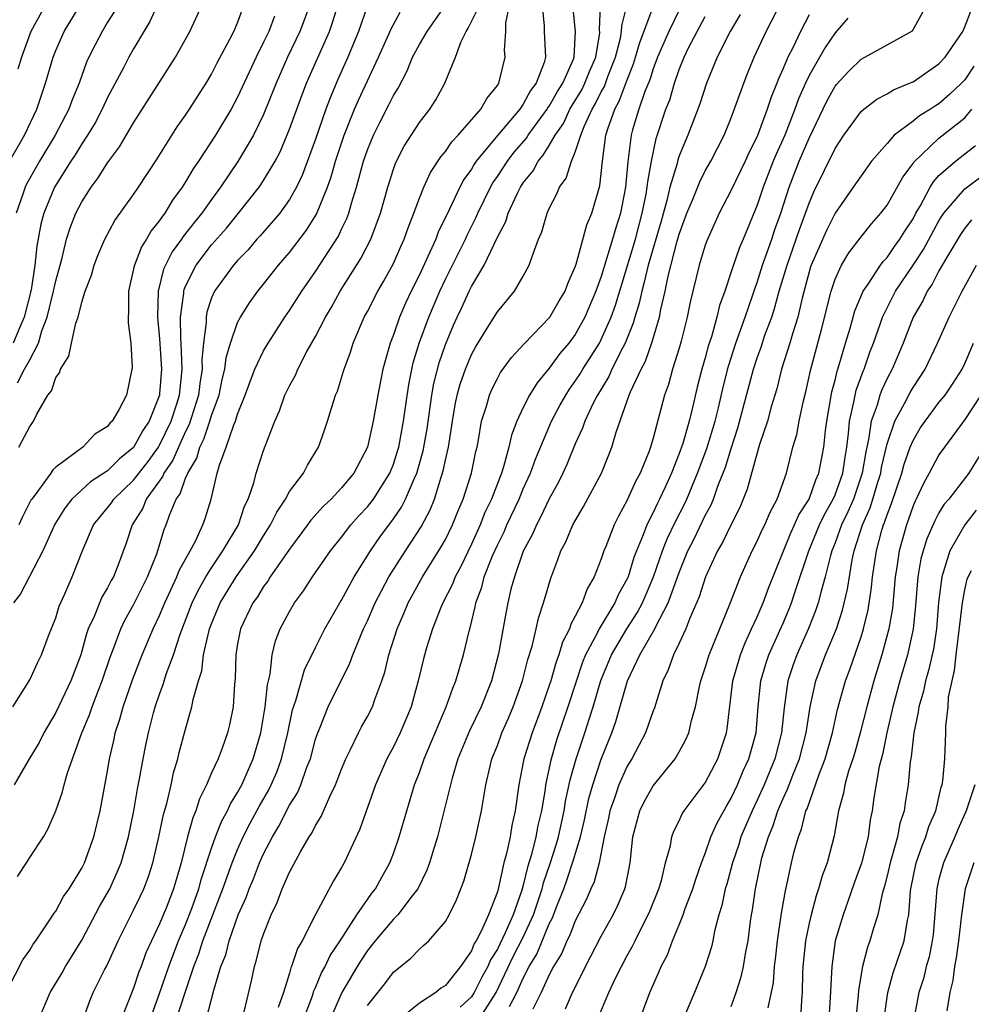
# Model space of a CAD drawing. Units: inches. Extents: x 2643000 to 2646000, y 1557000 to 1560000.
# Drawn here: x 2643804 to 2643877, y 1559516 to 1559592 of the extents above; entities that cross this region are included whole.
import ezdxf

# ---------------------------------------------------------------- set-up
doc = ezdxf.new("R2010")
doc.units = ezdxf.units.IN
doc.header["$MEASUREMENT"] = 0
doc.layers.add('LD26431557_2ft', color=201, linetype='Continuous')

msp = doc.modelspace()

# ---------------------------------------------------------------- linework, layer by layer
at = {"layer": 'LD26431557_2ft'}
for points, elevation in [([(2643816.119, 1559595.881), (2643814.244, 1559591.756), (2643813, 1559589.659), (2643812.63, 1559589), (2643812.243, 1559588.243), (2643811, 1559585.909), (2643810.586, 1559585), (2643810.037, 1559583.963), (2643809.451, 1559583), (2643809, 1559582.335), (2643808.501, 1559581.499), (2643808.17, 1559581), (2643806.909, 1559579), (2643806.078, 1559577), (2643805.851, 1559576.149), (2643805.541, 1559574.459), (2643805.4, 1559573), (2643805.108, 1559571.108), (2643804.572, 1559569), (2643804.233, 1559568.233), (2643803.737, 1559567)], 7972), ([(2643831, 1559516.01), (2643832.326, 1559517.674), (2643833, 1559518.581), (2643834.339, 1559519.661), (2643835, 1559520.352), (2643835.353, 1559520.647), (2643835.716, 1559521), (2643837, 1559522.472), (2643837.303, 1559523), (2643837.863, 1559524.136), (2643838.423, 1559525.577), (2643839, 1559527.641), (2643839.344, 1559529), (2643839.786, 1559531), (2643839.924, 1559531.924), (2643840.125, 1559533), (2643840.446, 1559534.446), (2643840.586, 1559535), (2643841, 1559536.031), (2643841.353, 1559537), (2643841.861, 1559538.139), (2643842.212, 1559539), (2643842.926, 1559541), (2643843.347, 1559542.653), (2643843.683, 1559543.683), (2643843.994, 1559545), (2643844.165, 1559545.835), (2643844.565, 1559547), (2643845.106, 1559548.894), (2643845.667, 1559550.333), (2643845.898, 1559551), (2643846.285, 1559551.715), (2643846.823, 1559553), (2643847, 1559553.329), (2643847.618, 1559554.382), (2643849.018, 1559557), (2643849.593, 1559558.408), (2643849.825, 1559559), (2643850.156, 1559560.156), (2643851.156, 1559563), (2643851.254, 1559563.254), (2643852.077, 1559565), (2643852.401, 1559565.599), (2643852.911, 1559567.089), (2643853.472, 1559569), (2643853.579, 1559569.579), (2643853.92, 1559571), (2643854.157, 1559572.157), (2643854.845, 1559574.845), (2643855, 1559575.397), (2643855.585, 1559577), (2643856.014, 1559578.014), (2643856.576, 1559579.425), (2643857, 1559580.252), (2643857.428, 1559581), (2643858.451, 1559583), (2643859, 1559584.354), (2643859.169, 1559584.83), (2643859.397, 1559585.397), (2643859.964, 1559587), (2643860.256, 1559587.744), (2643860.783, 1559589), (2643861.704, 1559591), (2643863.738, 1559595)], 7934), ([(2643818.601, 1559515), (2643819.18, 1559517.18), (2643819.724, 1559519), (2643820.085, 1559519.915), (2643820.349, 1559521), (2643821.058, 1559523), (2643821.667, 1559524.333), (2643821.899, 1559525), (2643822.228, 1559525.772), (2643822.695, 1559527), (2643823, 1559527.682), (2643823.681, 1559529), (2643824.183, 1559529.816), (2643825, 1559531.427), (2643825.612, 1559532.388), (2643825.874, 1559533), (2643826.346, 1559534.346), (2643826.607, 1559535), (2643827, 1559536.504), (2643827.119, 1559536.881), (2643827.297, 1559537.297), (2643827.968, 1559539), (2643829.641, 1559542.359), (2643829.863, 1559543), (2643830.453, 1559544.453), (2643830.692, 1559545), (2643831, 1559545.633), (2643831.597, 1559547), (2643832.07, 1559547.93), (2643832.65, 1559549), (2643833.917, 1559551), (2643835.131, 1559552.869), (2643835.824, 1559554.176), (2643836.151, 1559555), (2643836.67, 1559556.67), (2643836.839, 1559557.161), (2643837, 1559557.983), (2643837.231, 1559559), (2643837.54, 1559561), (2643837.757, 1559562.243), (2643837.913, 1559563), (2643838.148, 1559563.851), (2643838.538, 1559565), (2643839, 1559566.129), (2643839.306, 1559566.694), (2643840.347, 1559568.347), (2643841, 1559569.418), (2643842.32, 1559571), (2643843, 1559572.159), (2643843.458, 1559573), (2643843.668, 1559573.668), (2643844.177, 1559575), (2643844.43, 1559575.57), (2643844.837, 1559577), (2643845, 1559577.358), (2643845.562, 1559578.438), (2643845.775, 1559579), (2643846.297, 1559579.703), (2643846.7, 1559581), (2643847, 1559581.687), (2643847.42, 1559583), (2643847.679, 1559583.679), (2643848.288, 1559585), (2643848.553, 1559585.447), (2643849, 1559586.34), (2643849.238, 1559586.762), (2643849.514, 1559587.514), (2643850.103, 1559589), (2643850.478, 1559590.478), (2643850.564, 1559591), (2643850.575, 1559591.426), (2643851.371, 1559594.629)], 7944), ([(2643803.281, 1559580.719), (2643804.602, 1559583), (2643805.554, 1559585), (2643805.905, 1559586.095), (2643806.221, 1559587), (2643806.793, 1559589), (2643807, 1559589.517), (2643807.664, 1559591), (2643809, 1559593.231)], 7976), ([(2643803.329, 1559517.329), (2643804.474, 1559519.526), (2643805, 1559520.263), (2643805.27, 1559520.73), (2643805.47, 1559521), (2643806.45, 1559522.45), (2643806.875, 1559523.126), (2643807, 1559523.284), (2643807.607, 1559524.394), (2643808.025, 1559525), (2643809, 1559526.57), (2643809.212, 1559527), (2643809.945, 1559529), (2643810.431, 1559531), (2643811, 1559534.052), (2643811.154, 1559535), (2643811.489, 1559536.511), (2643811.584, 1559537), (2643811.94, 1559538.06), (2643812.192, 1559539), (2643812.922, 1559541.078), (2643813.655, 1559543), (2643814.498, 1559545), (2643815, 1559546.043), (2643815.395, 1559547), (2643816.33, 1559549), (2643816.512, 1559549.488), (2643817.359, 1559551), (2643817.763, 1559551.763), (2643818.331, 1559553), (2643818.507, 1559553.493), (2643818.97, 1559555), (2643819.442, 1559557), (2643819.603, 1559557.602), (2643820.122, 1559559), (2643820.71, 1559560.71), (2643820.84, 1559561), (2643821, 1559561.526), (2643821.59, 1559563), (2643821.961, 1559564.039), (2643822.339, 1559565), (2643823, 1559566.409), (2643823.35, 1559567), (2643824.649, 1559569), (2643825, 1559569.503), (2643825.937, 1559571), (2643827, 1559572.514), (2643828.76, 1559575.24), (2643829, 1559575.765), (2643829.408, 1559576.592), (2643829.556, 1559577), (2643829.765, 1559577.765), (2643830.164, 1559579), (2643830.704, 1559581), (2643831, 1559581.866), (2643831.465, 1559583), (2643831.976, 1559584.024), (2643832.657, 1559585.343), (2643833, 1559586.053), (2643833.365, 1559586.636), (2643834.049, 1559587.951), (2643834.478, 1559589), (2643835, 1559589.979), (2643835.585, 1559591), (2643837, 1559593.013)], 7956), ([(2643803.705, 1559539), (2643805, 1559541.071), (2643805.599, 1559542.401), (2643805.912, 1559543), (2643806.454, 1559544.454), (2643807, 1559545.859), (2643807.26, 1559546.74), (2643807.693, 1559547.693), (2643808.259, 1559549), (2643809.085, 1559551.085), (2643809.912, 1559553), (2643811, 1559554.326), (2643811.288, 1559554.712), (2643811.475, 1559555), (2643813, 1559556.438), (2643814.108, 1559557.892), (2643814.911, 1559559), (2643815, 1559559.145), (2643815.89, 1559561), (2643816.314, 1559562.314), (2643816.519, 1559563), (2643816.717, 1559564.717), (2643816.739, 1559565), (2643816.668, 1559567), (2643816.64, 1559567.36), (2643816.612, 1559569), (2643816.853, 1559570.852), (2643816.857, 1559571), (2643816.885, 1559571.115), (2643817, 1559571.382), (2643817.801, 1559573), (2643819, 1559574.565), (2643820.141, 1559575.859), (2643821.081, 1559577), (2643822.656, 1559579), (2643823, 1559579.516), (2643823.888, 1559581), (2643824.274, 1559581.726), (2643825, 1559583.471), (2643825.937, 1559586.063), (2643826.301, 1559587), (2643828.068, 1559591), (2643828.317, 1559591.683), (2643828.731, 1559593)], 7962), ([(2643826.549, 1559593), (2643826.13, 1559591.87), (2643825.786, 1559591), (2643824.846, 1559589), (2643823.961, 1559587), (2643823, 1559584.599), (2643822.231, 1559583), (2643821.03, 1559580.97), (2643819.695, 1559579), (2643819, 1559578.065), (2643818.244, 1559577), (2643817.681, 1559576.319), (2643816.802, 1559575.198), (2643816.677, 1559575), (2643815.968, 1559574.032), (2643815.445, 1559573), (2643815.311, 1559572.689), (2643814.886, 1559571), (2643814.833, 1559569), (2643815, 1559567.329), (2643815.153, 1559565), (2643815, 1559563.084), (2643814.985, 1559562.986), (2643814.193, 1559561), (2643813.716, 1559560.284), (2643813, 1559558.952), (2643811.907, 1559558.093), (2643811, 1559557.165), (2643809.68, 1559556.32), (2643808.237, 1559555), (2643807.694, 1559554.306), (2643806.94, 1559553.06), (2643806.012, 1559551), (2643804.297, 1559547.703), (2643803.755, 1559547)], 7964), ([(2643831, 1559592.992), (2643830.319, 1559591), (2643829.482, 1559589), (2643828.714, 1559587.286), (2643828.118, 1559585.882), (2643827.794, 1559585), (2643827, 1559582.702), (2643826.008, 1559579.992), (2643825.531, 1559579), (2643825, 1559578.058), (2643824.242, 1559577), (2643822.74, 1559575.26), (2643822.495, 1559575), (2643821.808, 1559574.192), (2643821, 1559573.367), (2643820.68, 1559573), (2643819.223, 1559571), (2643819, 1559570.496), (2643818.629, 1559569.371), (2643818.573, 1559569), (2643818.581, 1559568.581), (2643818.38, 1559567), (2643818.26, 1559565.74), (2643818.282, 1559565), (2643818.098, 1559563.902), (2643817.998, 1559563), (2643817.277, 1559560.723), (2643817, 1559560.19), (2643816.45, 1559559), (2643816.014, 1559557.986), (2643815.323, 1559557), (2643815.241, 1559556.759), (2643813.977, 1559555), (2643813.699, 1559554.3), (2643812.884, 1559553), (2643812.412, 1559551.588), (2643811.737, 1559549.737), (2643811.449, 1559549), (2643811.282, 1559548.718), (2643811, 1559548.161), (2643810.557, 1559547.442), (2643809.959, 1559545.958), (2643809.504, 1559545), (2643809.369, 1559544.631), (2643808.928, 1559543), (2643808.173, 1559541), (2643807, 1559538.562), (2643806.088, 1559537), (2643805.733, 1559536.268), (2643804.935, 1559534.935), (2643803.813, 1559533)], 7960), ([(2643804.058, 1559563.941), (2643804.59, 1559565), (2643805, 1559565.721), (2643805.668, 1559567), (2643805.935, 1559567.935), (2643806.34, 1559569), (2643806.837, 1559571), (2643807, 1559571.787), (2643807.476, 1559573.475), (2643807.841, 1559575), (2643808.113, 1559575.887), (2643808.547, 1559577), (2643809, 1559577.888), (2643809.72, 1559579), (2643810.28, 1559579.72), (2643811, 1559580.889), (2643811.903, 1559582.097), (2643813, 1559583.964), (2643816.212, 1559589), (2643817.319, 1559591), (2643818.238, 1559593)], 7970), ([(2643806.195, 1559593), (2643805.08, 1559591), (2643804.362, 1559589), (2643804.091, 1559588.091)], 7978), ([(2643804.151, 1559559), (2643805, 1559560.58), (2643805.281, 1559561), (2643805.535, 1559561.535), (2643806.402, 1559563), (2643806.68, 1559563.32), (2643807, 1559564.344), (2643807.283, 1559564.717), (2643807.365, 1559565), (2643808.012, 1559565.988), (2643808.209, 1559567), (2643808.546, 1559568.545), (2643808.72, 1559569), (2643809, 1559570.146), (2643809.272, 1559571), (2643809.763, 1559572.237), (2643809.955, 1559573), (2643810.245, 1559573.755), (2643810.771, 1559575), (2643811.556, 1559576.444), (2643813, 1559578.441), (2643813.378, 1559579), (2643814.805, 1559581.195), (2643816.35, 1559583.65), (2643817, 1559584.544), (2643817.304, 1559585), (2643818.577, 1559587), (2643819, 1559587.716), (2643819.427, 1559588.573), (2643820.41, 1559590.41), (2643820.707, 1559591), (2643821, 1559591.662), (2643821.363, 1559592.637)], 7968), ([(2643809.141, 1559515), (2643809.634, 1559516.366), (2643809.89, 1559517), (2643810.758, 1559518.758), (2643810.928, 1559519.072), (2643811.564, 1559520.436), (2643811.807, 1559521), (2643813, 1559523.345), (2643813.539, 1559524.461), (2643813.789, 1559525), (2643814.126, 1559525.875), (2643814.479, 1559527), (2643814.949, 1559529), (2643815.299, 1559530.701), (2643815.548, 1559531.548), (2643815.884, 1559533), (2643816.078, 1559533.922), (2643816.41, 1559535), (2643816.517, 1559535.483), (2643817, 1559537.289), (2643817.486, 1559539), (2643817.576, 1559539.577), (2643817.982, 1559541), (2643818.239, 1559541.761), (2643818.389, 1559543), (2643818.787, 1559544.787), (2643818.85, 1559545), (2643819, 1559545.399), (2643819.668, 1559547), (2643820.893, 1559549), (2643822.301, 1559551), (2643823, 1559552.164), (2643823.546, 1559553), (2643824.016, 1559553.984), (2643824.687, 1559555), (2643825, 1559555.574), (2643826.067, 1559557), (2643826.387, 1559557.613), (2643827.234, 1559559), (2643827.699, 1559560.301), (2643827.931, 1559561), (2643828.326, 1559562.326), (2643828.552, 1559563), (2643828.69, 1559563.309), (2643829.164, 1559564.836), (2643829.203, 1559565), (2643829.686, 1559566.314), (2643829.896, 1559567), (2643830.758, 1559569), (2643831, 1559569.439), (2643831.803, 1559571), (2643832.248, 1559571.752), (2643833, 1559573.133), (2643833.565, 1559574.434), (2643833.831, 1559575), (2643834.128, 1559575.872), (2643834.579, 1559577), (2643835, 1559578.164), (2643835.338, 1559579), (2643835.859, 1559580.141), (2643836.659, 1559581.341), (2643837, 1559581.738), (2643837.503, 1559582.497), (2643837.988, 1559583), (2643839.732, 1559585), (2643840.178, 1559585.822), (2643841, 1559586.832), (2643841.108, 1559587), (2643841.597, 1559589), (2643841.553, 1559589.553), (2643841.656, 1559591), (2643841.665, 1559591.665), (2643841.937, 1559593)], 7952), ([(2643844.438, 1559593), (2643844.612, 1559591.388), (2643844.607, 1559591), (2643844.716, 1559589), (2643844.614, 1559588.614), (2643843.988, 1559587), (2643843.561, 1559586.439), (2643843, 1559585.383), (2643842.825, 1559585.175), (2643842.73, 1559585), (2643841.015, 1559582.985), (2643839.379, 1559581), (2643839.223, 1559580.777), (2643839, 1559580.38), (2643838.416, 1559579.584), (2643838.111, 1559579), (2643837.323, 1559577.323), (2643836.45, 1559575.55), (2643836.252, 1559575), (2643835.659, 1559573.659), (2643835, 1559572.255), (2643834.371, 1559571), (2643833.93, 1559570.07), (2643833.471, 1559569), (2643833, 1559567.627), (2643832.749, 1559567), (2643832.178, 1559565), (2643831.787, 1559563), (2643831.449, 1559561), (2643831.011, 1559559), (2643829.958, 1559557), (2643829, 1559555.857), (2643828.2, 1559555), (2643827.583, 1559554.417), (2643826.641, 1559553.359), (2643826.389, 1559553), (2643825, 1559551.149), (2643823.514, 1559549), (2643823.322, 1559548.678), (2643823, 1559548.27), (2643822.524, 1559547.476), (2643822.176, 1559547), (2643821.221, 1559545), (2643821, 1559543.855), (2643820.856, 1559543), (2643820.818, 1559541.182), (2643820.757, 1559540.757), (2643820.657, 1559539), (2643820.378, 1559537.622), (2643820.234, 1559537), (2643819.808, 1559535.808), (2643819.501, 1559535), (2643819, 1559533.916), (2643818.609, 1559533), (2643818.073, 1559531.927), (2643817.792, 1559531), (2643817.547, 1559530.453), (2643817.158, 1559529), (2643816.654, 1559527), (2643816.078, 1559525), (2643815.496, 1559523.496), (2643815, 1559522.286), (2643814.366, 1559521), (2643813.944, 1559520.056), (2643813.567, 1559519), (2643813.404, 1559518.596), (2643813, 1559517.352), (2643812.069, 1559515)], 7950), ([(2643814.308, 1559515), (2643815, 1559516.922), (2643815.705, 1559519), (2643816.453, 1559521), (2643817, 1559522.249), (2643817.477, 1559523.477), (2643818.023, 1559525), (2643818.22, 1559525.78), (2643819, 1559528.127), (2643819.311, 1559529), (2643819.782, 1559530.218), (2643820.222, 1559531), (2643820.453, 1559531.547), (2643821, 1559532.401), (2643821.321, 1559533), (2643822.213, 1559535), (2643822.801, 1559537), (2643823.137, 1559539), (2643823.298, 1559540.702), (2643823.504, 1559541.504), (2643823.662, 1559543), (2643823.914, 1559544.086), (2643824.289, 1559545), (2643825, 1559546.329), (2643825.39, 1559547), (2643826.07, 1559547.93), (2643826.776, 1559549), (2643828.156, 1559551), (2643829, 1559552.05), (2643829.713, 1559553), (2643830.318, 1559553.682), (2643831, 1559554.39), (2643831.468, 1559555), (2643832.727, 1559557), (2643833, 1559557.681), (2643833.323, 1559558.677), (2643833.412, 1559559), (2643833.776, 1559561), (2643834.174, 1559563.826), (2643834.523, 1559565.476), (2643834.994, 1559567), (2643835.713, 1559569), (2643836.564, 1559571), (2643837, 1559571.914), (2643838.543, 1559575), (2643838.682, 1559575.318), (2643839.354, 1559576.646), (2643839.496, 1559577), (2643840.472, 1559579), (2643840.662, 1559579.339), (2643841, 1559579.821), (2643841.771, 1559581), (2643842.306, 1559581.695), (2643843.234, 1559582.766), (2643843.378, 1559583), (2643844.844, 1559585), (2643844.898, 1559585.102), (2643845, 1559585.236), (2643845.631, 1559586.368), (2643846.035, 1559587), (2643846.856, 1559588.856), (2643846.906, 1559589), (2643847.026, 1559591), (2643846.814, 1559593)], 7948), ([(2643816.004, 1559514.004), (2643816.929, 1559516.929), (2643817.635, 1559519), (2643818.019, 1559519.981), (2643818.331, 1559521), (2643819.878, 1559525), (2643820.587, 1559527), (2643821, 1559528.012), (2643821.442, 1559529), (2643821.964, 1559530.036), (2643822.663, 1559531.337), (2643823.399, 1559532.601), (2643823.595, 1559533), (2643824.018, 1559533.982), (2643824.389, 1559535), (2643824.87, 1559537), (2643825.24, 1559538.76), (2643825.489, 1559539.489), (2643826.158, 1559541.842), (2643827, 1559543.566), (2643827.721, 1559545), (2643828.863, 1559547), (2643829, 1559547.212), (2643829.99, 1559549), (2643831.228, 1559551), (2643831.949, 1559552.051), (2643833, 1559553.485), (2643833.624, 1559554.376), (2643833.933, 1559555), (2643834.613, 1559556.613), (2643834.798, 1559557), (2643835.286, 1559558.714), (2643835.342, 1559559), (2643835.586, 1559560.414), (2643835.948, 1559563), (2643836.109, 1559563.891), (2643836.517, 1559565.483), (2643837, 1559566.906), (2643837.629, 1559568.371), (2643837.909, 1559569), (2643838.264, 1559569.737), (2643838.827, 1559571), (2643839, 1559571.352), (2643839.979, 1559573), (2643841, 1559575.156), (2643841.646, 1559576.354), (2643841.837, 1559577), (2643842.551, 1559578.551), (2643842.778, 1559579), (2643843, 1559579.342), (2643843.745, 1559580.256), (2643844.131, 1559581), (2643844.538, 1559581.462), (2643845, 1559582.213), (2643845.455, 1559583), (2643846.083, 1559583.917), (2643846.593, 1559585), (2643847.495, 1559586.505), (2643847.743, 1559587), (2643848.094, 1559587.906), (2643848.572, 1559589), (2643848.878, 1559590.879), (2643848.874, 1559591.126), (2643848.93, 1559593)], 7946), ([(2643821.517, 1559515.517), (2643822.079, 1559517.921), (2643822.299, 1559519), (2643822.471, 1559519.529), (2643822.829, 1559521), (2643823, 1559521.507), (2643823.591, 1559523), (2643824.052, 1559523.948), (2643824.446, 1559525), (2643825, 1559526.276), (2643825.848, 1559527.849), (2643826.52, 1559529), (2643826.718, 1559529.282), (2643827, 1559529.863), (2643827.443, 1559530.557), (2643828.111, 1559532.111), (2643828.553, 1559533), (2643829, 1559534.207), (2643829.324, 1559535), (2643829.676, 1559535.676), (2643830.302, 1559537), (2643830.541, 1559537.459), (2643831, 1559538.252), (2643831.383, 1559539), (2643831.561, 1559539.561), (2643832.103, 1559541), (2643832.332, 1559541.668), (2643832.637, 1559543), (2643833.277, 1559545), (2643833.807, 1559546.193), (2643834.133, 1559547), (2643835.241, 1559549), (2643836.686, 1559551.314), (2643837, 1559551.893), (2643837.544, 1559553), (2643837.956, 1559554.044), (2643838.372, 1559555), (2643839.009, 1559557), (2643839.343, 1559558.657), (2643839.438, 1559559), (2643839.555, 1559559.556), (2643839.791, 1559561), (2643840.158, 1559562.158), (2643840.384, 1559563), (2643840.567, 1559563.433), (2643841, 1559564.283), (2643841.255, 1559564.745), (2643842.097, 1559565.903), (2643843.058, 1559566.942), (2643845.04, 1559569), (2643845.756, 1559570.244), (2643846.214, 1559571), (2643846.422, 1559571.578), (2643847, 1559572.868), (2643847.066, 1559573.066), (2643847.899, 1559576.101), (2643848.279, 1559577), (2643848.887, 1559579.113), (2643849.084, 1559581), (2643849.355, 1559583), (2643849.508, 1559583.508), (2643850.033, 1559585), (2643850.382, 1559585.618), (2643851, 1559587.276), (2643851.494, 1559588.507), (2643851.646, 1559589), (2643851.94, 1559590.06), (2643853, 1559592.89)], 7942), ([(2643855, 1559592.635), (2643854.195, 1559591), (2643853.33, 1559589), (2643853, 1559588.123), (2643852.734, 1559587.266), (2643852.364, 1559586.364), (2643851.9, 1559585), (2643851.414, 1559583.414), (2643851.292, 1559583), (2643851.035, 1559580.965), (2643850.875, 1559579), (2643850.484, 1559577), (2643850.114, 1559575.886), (2643849.876, 1559575), (2643849, 1559572.13), (2643848.594, 1559571), (2643847.748, 1559569), (2643847, 1559567.669), (2643846.493, 1559567), (2643845.812, 1559566.188), (2643845, 1559565.073), (2643844.054, 1559563.946), (2643843.473, 1559563), (2643843, 1559562.049), (2643842.508, 1559561), (2643842.087, 1559559.913), (2643841.895, 1559559), (2643841.48, 1559557.481), (2643841.316, 1559557), (2643840.555, 1559555), (2643840.049, 1559553.951), (2643839.673, 1559553), (2643839, 1559551.533), (2643838.189, 1559549.811), (2643837.741, 1559549), (2643837.545, 1559548.455), (2643836.799, 1559547), (2643836.649, 1559546.649), (2643836.014, 1559545), (2643835.553, 1559543.553), (2643835.304, 1559542.696), (2643834.898, 1559541), (2643834.354, 1559539), (2643833.519, 1559537), (2643833, 1559535.934), (2643832.484, 1559535), (2643831.62, 1559533), (2643830.408, 1559529.592), (2643829.203, 1559527), (2643829, 1559526.628), (2643828.395, 1559525.605), (2643827, 1559523.009), (2643825.977, 1559521), (2643825.607, 1559520.393), (2643825.156, 1559519), (2643825.104, 1559518.897), (2643825, 1559518.506), (2643824.543, 1559517), (2643824.137, 1559515.863)], 7940), ([(2643839.383, 1559514.617), (2643840.918, 1559517), (2643842.23, 1559519.77), (2643843, 1559521.267), (2643843.79, 1559523), (2643844.442, 1559525), (2643844.548, 1559525.452), (2643845.057, 1559526.943), (2643845.545, 1559528.455), (2643845.699, 1559529), (2643846.143, 1559531), (2643846.253, 1559531.747), (2643846.608, 1559533.392), (2643847.062, 1559535), (2643847.732, 1559537), (2643848.059, 1559538.059), (2643848.37, 1559539), (2643848.967, 1559541.033), (2643849.783, 1559543), (2643850.966, 1559545), (2643851.764, 1559546.236), (2643852.164, 1559547), (2643853.026, 1559549), (2643853.725, 1559551), (2643854.077, 1559551.923), (2643854.723, 1559553.277), (2643855.406, 1559554.595), (2643855.594, 1559555), (2643856.416, 1559557), (2643857.121, 1559558.879), (2643857.771, 1559561), (2643858.024, 1559562.024), (2643858.382, 1559563.618), (2643858.786, 1559565.214), (2643859.357, 1559567), (2643860.077, 1559569), (2643860.652, 1559570.652), (2643860.816, 1559571.184), (2643861, 1559571.669), (2643861.41, 1559573), (2643861.652, 1559573.652), (2643862.126, 1559575), (2643862.339, 1559575.661), (2643862.822, 1559577), (2643863.461, 1559579), (2643864.245, 1559581), (2643865, 1559582.765), (2643866.374, 1559585.626), (2643867, 1559586.774), (2643867.099, 1559586.901), (2643868.063, 1559587.937), (2643869, 1559588.846), (2643869.303, 1559589), (2643871, 1559589.961), (2643872.964, 1559591.036), (2643874.044, 1559593)], 7928), ([(2643811.496, 1559592.504), (2643811, 1559591.717), (2643810.574, 1559591), (2643810.03, 1559589.97), (2643809.557, 1559589), (2643809.379, 1559588.621), (2643808.806, 1559587), (2643808.271, 1559585.729), (2643808.02, 1559585), (2643806.967, 1559583), (2643805.76, 1559581), (2643804.76, 1559579.24), (2643804.644, 1559579), (2643804.477, 1559578.477), (2643803.949, 1559577)], 7974), ([(2643804.069, 1559525.931), (2643804.761, 1559527), (2643805, 1559527.394), (2643806.054, 1559529), (2643806.405, 1559529.595), (2643807.011, 1559530.989), (2643807.532, 1559532.468), (2643807.662, 1559533), (2643807.915, 1559533.915), (2643809.016, 1559537), (2643809.604, 1559538.396), (2643809.798, 1559539), (2643810.293, 1559540.293), (2643810.583, 1559541), (2643811.182, 1559542.818), (2643811.421, 1559543.421), (2643812.006, 1559545), (2643812.331, 1559545.669), (2643813, 1559546.85), (2643814.066, 1559549), (2643814.776, 1559550.776), (2643815.356, 1559552.644), (2643815.508, 1559553), (2643815.762, 1559553.762), (2643816.283, 1559555), (2643816.591, 1559555.409), (2643817, 1559556.61), (2643817.16, 1559557), (2643817.863, 1559558.137), (2643818.093, 1559559), (2643818.403, 1559559.597), (2643818.875, 1559561), (2643819, 1559561.42), (2643819.575, 1559563), (2643819.813, 1559564.187), (2643820.024, 1559565), (2643820.118, 1559565.882), (2643820.456, 1559567), (2643821, 1559568.582), (2643821.217, 1559569), (2643821.907, 1559570.093), (2643822.571, 1559571), (2643823, 1559571.525), (2643824.148, 1559573), (2643825, 1559573.976), (2643826.309, 1559575.691), (2643827.083, 1559576.917), (2643827.932, 1559579), (2643828.21, 1559579.79), (2643828.551, 1559581), (2643829.213, 1559583), (2643830.015, 1559585), (2643830.306, 1559585.694), (2643831.841, 1559589), (2643832.541, 1559590.541), (2643832.815, 1559591.184), (2643833.513, 1559592.487)], 7958), ([(2643823.841, 1559592.159), (2643823.398, 1559591), (2643823, 1559590.156), (2643822.422, 1559589), (2643821, 1559585.922), (2643820.507, 1559585), (2643819.304, 1559583), (2643817.988, 1559581), (2643817.583, 1559580.417), (2643817, 1559579.409), (2643816.745, 1559579), (2643816, 1559578), (2643815.397, 1559577), (2643815.216, 1559576.784), (2643815, 1559576.443), (2643814.348, 1559575.652), (2643813.987, 1559575), (2643813.6, 1559574.4), (2643813.054, 1559573), (2643813, 1559572.71), (2643812.594, 1559571), (2643812.616, 1559569.384), (2643812.58, 1559569), (2643812.569, 1559568.569), (2643812.777, 1559567), (2643812.882, 1559565.118), (2643812.872, 1559565), (2643812.441, 1559563), (2643811.859, 1559561.859), (2643811.356, 1559561), (2643811.169, 1559560.831), (2643811, 1559560.593), (2643810.018, 1559559.982), (2643809.08, 1559559), (2643807, 1559557.443), (2643806.767, 1559557.233), (2643806.616, 1559557), (2643805.674, 1559555.674), (2643805.156, 1559555), (2643805.097, 1559554.903), (2643804.42, 1559553.58), (2643804.162, 1559553)], 7966), ([(2643805.726, 1559515), (2643806.574, 1559517), (2643807.486, 1559518.514), (2643807.754, 1559519), (2643809, 1559521.033), (2643810.38, 1559523.62), (2643811.157, 1559525), (2643811.737, 1559526.263), (2643812.029, 1559527), (2643812.602, 1559529), (2643813.01, 1559531), (2643813.301, 1559532.699), (2643813.462, 1559533.461), (2643813.729, 1559535), (2643813.939, 1559536.061), (2643814.132, 1559537), (2643814.527, 1559538.527), (2643814.661, 1559539), (2643815, 1559539.989), (2643815.28, 1559540.72), (2643815.516, 1559541.516), (2643816.068, 1559543), (2643816.591, 1559544.591), (2643817.507, 1559547), (2643817.988, 1559548.012), (2643818.563, 1559549), (2643819, 1559549.705), (2643819.874, 1559551), (2643821.061, 1559553), (2643821.547, 1559554.453), (2643821.822, 1559555), (2643822.251, 1559556.251), (2643822.423, 1559557), (2643823, 1559558.731), (2643823.875, 1559561), (2643824.22, 1559561.78), (2643824.651, 1559563), (2643825, 1559563.713), (2643825.455, 1559564.545), (2643825.644, 1559565), (2643826.345, 1559566.345), (2643827, 1559567.504), (2643827.761, 1559569), (2643828.223, 1559569.777), (2643828.9, 1559571), (2643830.49, 1559573.51), (2643831.258, 1559575), (2643832.007, 1559577), (2643832.567, 1559579), (2643833, 1559580.397), (2643833.156, 1559580.844), (2643833.833, 1559582.167), (2643835, 1559583.985), (2643835.798, 1559585), (2643836.271, 1559585.729), (2643836.947, 1559587), (2643837.768, 1559589), (2643838.211, 1559590.212), (2643838.6, 1559591), (2643838.766, 1559591.234), (2643839, 1559591.759), (2643839.432, 1559592.568)], 7954), ([(2643826.098, 1559515), (2643826.757, 1559516.757), (2643826.868, 1559517.132), (2643827, 1559517.391), (2643827.475, 1559518.525), (2643827.743, 1559519), (2643828.136, 1559519.864), (2643828.902, 1559521), (2643830.193, 1559523), (2643831, 1559524.175), (2643831.348, 1559524.652), (2643831.625, 1559525), (2643832.104, 1559525.896), (2643832.723, 1559527), (2643833, 1559527.713), (2643833.452, 1559529), (2643834.631, 1559533), (2643835, 1559533.958), (2643835.358, 1559535), (2643837.056, 1559539), (2643837.561, 1559540.439), (2643837.812, 1559541), (2643838.402, 1559543), (2643838.822, 1559544.822), (2643838.906, 1559545.094), (2643839.299, 1559546.701), (2643839.352, 1559547), (2643839.798, 1559548.202), (2643839.995, 1559549), (2643840.63, 1559550.631), (2643841, 1559551.457), (2643841.518, 1559552.482), (2643841.738, 1559553), (2643842.678, 1559555), (2643843, 1559555.775), (2643843.561, 1559557), (2643843.941, 1559558.059), (2643845.18, 1559561), (2643845.811, 1559562.189), (2643846.261, 1559563), (2643846.549, 1559563.451), (2643847, 1559564.062), (2643847.366, 1559564.635), (2643847.577, 1559565), (2643848.854, 1559567), (2643849, 1559567.268), (2643849.767, 1559569), (2643850.089, 1559569.911), (2643851.625, 1559575), (2643852.156, 1559577), (2643852.454, 1559578.454), (2643852.543, 1559579), (2643852.573, 1559579.427), (2643852.861, 1559581), (2643853.239, 1559582.761), (2643853.983, 1559585), (2643854.267, 1559585.733), (2643854.638, 1559587), (2643855, 1559588.059), (2643855.374, 1559589), (2643855.723, 1559589.722), (2643856.372, 1559591), (2643857, 1559592.146)], 7938), ([(2643859.697, 1559592.303), (2643858.925, 1559591), (2643857.928, 1559589), (2643857.104, 1559587), (2643856.584, 1559585.416), (2643856.432, 1559585), (2643855.672, 1559583), (2643855, 1559581.404), (2643854.895, 1559581.106), (2643854.838, 1559580.838), (2643854.288, 1559579), (2643854.071, 1559578.071), (2643853.605, 1559576.395), (2643852.621, 1559573), (2643852.314, 1559571.685), (2643852.111, 1559571), (2643851.92, 1559570.08), (2643851.587, 1559569), (2643851.465, 1559568.535), (2643850.842, 1559567), (2643850.651, 1559566.651), (2643849.825, 1559565), (2643849.574, 1559564.426), (2643848.701, 1559563), (2643848.388, 1559562.388), (2643847.74, 1559561), (2643847.561, 1559560.44), (2643847, 1559559.25), (2643846.35, 1559557.65), (2643846.045, 1559557), (2643845.704, 1559556.296), (2643845, 1559555.022), (2643844.358, 1559553.642), (2643844.005, 1559553), (2643843.715, 1559552.285), (2643843, 1559550.984), (2643842.311, 1559549), (2643842.051, 1559548.051), (2643841.803, 1559547), (2643841.67, 1559546.33), (2643841.082, 1559543.082), (2643840.543, 1559541), (2643839.752, 1559539), (2643838.849, 1559537.151), (2643837.962, 1559535), (2643837.516, 1559533.516), (2643837.381, 1559533), (2643837.321, 1559532.679), (2643836.393, 1559529), (2643836.106, 1559528.105), (2643835.78, 1559527), (2643835.581, 1559526.419), (2643834.885, 1559525), (2643834.442, 1559524.442), (2643833.347, 1559523), (2643833, 1559522.658), (2643831.606, 1559521), (2643831, 1559520.237), (2643830.511, 1559519.489), (2643830.211, 1559519), (2643829.034, 1559517), (2643827.27, 1559513)], 7936), ([(2643865, 1559592.274), (2643864.338, 1559591), (2643863.741, 1559589.741), (2643863.357, 1559589), (2643863, 1559588.135), (2643862.647, 1559587.353), (2643862.523, 1559587), (2643862.076, 1559585.925), (2643861.785, 1559585), (2643861, 1559582.899), (2643860.359, 1559581.641), (2643860.077, 1559581), (2643859, 1559578.776), (2643858.079, 1559577), (2643857.122, 1559574.878), (2643857, 1559574.528), (2643856.542, 1559573), (2643855.853, 1559570.146), (2643855.618, 1559569), (2643855.149, 1559567.149), (2643855, 1559566.62), (2643854.494, 1559565), (2643854.174, 1559563.826), (2643853.863, 1559563), (2643853, 1559559.683), (2643852.803, 1559559), (2643852.687, 1559558.687), (2643851.995, 1559557), (2643851.645, 1559556.355), (2643851, 1559554.913), (2643850.318, 1559553.682), (2643849.985, 1559553), (2643849.347, 1559551.347), (2643849.2, 1559551), (2643849, 1559550.406), (2643848.449, 1559549), (2643847.912, 1559548.088), (2643847.526, 1559547), (2643847, 1559545.97), (2643846.647, 1559545.353), (2643846.544, 1559545), (2643846.021, 1559543.979), (2643845.739, 1559543), (2643845.536, 1559542.464), (2643845.115, 1559541), (2643845, 1559540.644), (2643844.423, 1559539), (2643843.676, 1559537), (2643843.05, 1559535), (2643842.653, 1559533), (2643842.384, 1559531), (2643842.125, 1559529.875), (2643841.979, 1559529), (2643841.703, 1559527.703), (2643841.502, 1559527), (2643841.098, 1559525.098), (2643841, 1559524.761), (2643840.308, 1559523), (2643839.787, 1559521.787), (2643839.369, 1559521), (2643839.225, 1559520.775), (2643839, 1559520.212), (2643838.164, 1559519), (2643837, 1559517.555), (2643836.661, 1559517.339), (2643836.264, 1559517), (2643835, 1559516.183), (2643833.54, 1559515)], 7932), ([(2643867.986, 1559592.014), (2643867, 1559590.876), (2643866.237, 1559589.763), (2643865, 1559587.605), (2643864.718, 1559587), (2643864.195, 1559585.805), (2643863.915, 1559585), (2643863.124, 1559583), (2643862.462, 1559581.538), (2643862.244, 1559581), (2643861.454, 1559579), (2643861, 1559577.61), (2643859.924, 1559575), (2643859.637, 1559574.363), (2643859.119, 1559572.881), (2643859, 1559572.475), (2643858.507, 1559571), (2643858.108, 1559569.892), (2643857.906, 1559569), (2643857.475, 1559567.474), (2643857.235, 1559566.765), (2643857, 1559565.863), (2643856.748, 1559565), (2643856.396, 1559563.603), (2643856.034, 1559562.035), (2643855.772, 1559561), (2643855.27, 1559559.27), (2643855, 1559558.498), (2643854.397, 1559557), (2643853.919, 1559555.92), (2643853.496, 1559555), (2643853.324, 1559554.676), (2643853, 1559553.949), (2643852.514, 1559553), (2643852.239, 1559552.239), (2643851.713, 1559551), (2643851.514, 1559550.486), (2643851.059, 1559549), (2643851, 1559548.867), (2643850.33, 1559547.67), (2643850.045, 1559547), (2643848.829, 1559545), (2643848.684, 1559544.684), (2643847.793, 1559543), (2643847.568, 1559542.432), (2643846.438, 1559539), (2643845.565, 1559536.435), (2643845.108, 1559534.892), (2643844.71, 1559533), (2643844.672, 1559532.672), (2643844.397, 1559531), (2643844.122, 1559529.878), (2643843.972, 1559529), (2643843.636, 1559527.636), (2643843.33, 1559526.67), (2643843, 1559525.27), (2643842.889, 1559524.889), (2643842.217, 1559523), (2643841.608, 1559521.608), (2643841, 1559520.353), (2643840.471, 1559519.529), (2643840.26, 1559519), (2643839.816, 1559518.184), (2643839.213, 1559517), (2643839, 1559516.683), (2643838.126, 1559515.875)], 7930), ([(2643841.931, 1559515.931), (2643842.501, 1559517), (2643843, 1559518.124), (2643843.446, 1559519), (2643844.033, 1559519.967), (2643845, 1559522.307), (2643845.241, 1559522.759), (2643845.526, 1559523.526), (2643846.111, 1559525), (2643846.349, 1559525.651), (2643846.844, 1559527.156), (2643847.394, 1559529), (2643847.708, 1559530.292), (2643848.046, 1559531.954), (2643848.339, 1559533), (2643849, 1559534.98), (2643849.818, 1559537), (2643850.126, 1559537.874), (2643851.02, 1559541), (2643851.968, 1559543), (2643853.133, 1559545), (2643853.238, 1559545.239), (2643854.157, 1559547), (2643855, 1559549.347), (2643855.675, 1559551), (2643856.117, 1559551.883), (2643857, 1559553.719), (2643857.456, 1559554.545), (2643857.644, 1559555), (2643857.985, 1559555.985), (2643858.559, 1559557.441), (2643859, 1559558.885), (2643859.526, 1559560.474), (2643860.718, 1559565), (2643861, 1559565.86), (2643861.302, 1559566.698), (2643861.603, 1559567.603), (2643862.127, 1559569), (2643862.346, 1559569.655), (2643862.709, 1559571), (2643863.301, 1559573), (2643864.015, 1559575), (2643864.257, 1559575.743), (2643864.73, 1559577), (2643865, 1559577.78), (2643865.364, 1559578.636), (2643867, 1559581.98), (2643867.683, 1559583), (2643869, 1559584.824), (2643869.203, 1559585), (2643870.22, 1559585.78), (2643871, 1559586.188), (2643871.494, 1559586.506), (2643872.729, 1559587), (2643873, 1559587.122), (2643875, 1559588.494), (2643875.467, 1559589), (2643876.846, 1559591), (2643877, 1559591.355), (2643877.447, 1559592.553)], 7926), ([(2643877.684, 1559588.316), (2643877, 1559587.28), (2643876.741, 1559587), (2643875.844, 1559586.156), (2643875, 1559585.429), (2643874.727, 1559585.273), (2643874.334, 1559585), (2643873.498, 1559584.502), (2643873, 1559584.09), (2643871.562, 1559583), (2643871, 1559582.375), (2643869.816, 1559581), (2643869, 1559579.89), (2643868.401, 1559579), (2643867, 1559577.011), (2643866.328, 1559575.672), (2643865.158, 1559573), (2643865.118, 1559572.882), (2643865, 1559572.49), (2643864.459, 1559570.459), (2643864.139, 1559569), (2643863.724, 1559567.724), (2643863.525, 1559567), (2643862.886, 1559565), (2643862.511, 1559563.49), (2643862.084, 1559562.084), (2643861.789, 1559561), (2643861.187, 1559559.187), (2643861, 1559558.554), (2643860.238, 1559555.762), (2643859.656, 1559554.344), (2643859, 1559553.043), (2643858.341, 1559551.659), (2643857.945, 1559551), (2643857.013, 1559549), (2643856.538, 1559547.462), (2643855.829, 1559545.829), (2643855.514, 1559545), (2643855, 1559543.9), (2643854.555, 1559543), (2643854.152, 1559541.848), (2643853.729, 1559541), (2643853.086, 1559538.914), (2643853, 1559538.705), (2643852.41, 1559537), (2643851.928, 1559536.072), (2643851.347, 1559535), (2643851, 1559534.444), (2643850.355, 1559533), (2643850.037, 1559532.037), (2643849.664, 1559531), (2643849.559, 1559530.441), (2643849.224, 1559529), (2643848.834, 1559527), (2643848.46, 1559525.54), (2643848.208, 1559525), (2643847.85, 1559524.15), (2643847, 1559522.536), (2643846.582, 1559521.418), (2643846.358, 1559521), (2643845.968, 1559520.031), (2643845.333, 1559519), (2643845, 1559518.373), (2643844.379, 1559517), (2643843.73, 1559515.73)], 7924), ([(2643846.245, 1559515.755), (2643846.792, 1559517), (2643847.539, 1559518.461), (2643847.792, 1559519), (2643849, 1559521.345), (2643849.92, 1559523), (2643850.274, 1559523.726), (2643850.82, 1559525), (2643850.865, 1559525.135), (2643851.226, 1559527), (2643851.44, 1559529), (2643851.973, 1559531), (2643852.315, 1559531.685), (2643853, 1559532.919), (2643854.684, 1559535), (2643855, 1559535.541), (2643855.517, 1559536.483), (2643855.731, 1559537), (2643855.941, 1559537.941), (2643856.245, 1559539), (2643856.56, 1559540.56), (2643856.663, 1559541), (2643857, 1559541.998), (2643857.296, 1559543), (2643858.911, 1559546.912), (2643859.715, 1559549), (2643860.618, 1559551), (2643861, 1559551.744), (2643861.384, 1559552.616), (2643861.583, 1559553), (2643862.001, 1559553.999), (2643862.549, 1559555), (2643863.256, 1559557), (2643863.758, 1559559), (2643864.047, 1559559.953), (2643864.238, 1559561), (2643864.56, 1559562.559), (2643864.743, 1559563.257), (2643865.102, 1559564.898), (2643865.96, 1559568.04), (2643866.699, 1559571), (2643867, 1559571.918), (2643867.49, 1559573), (2643868.053, 1559573.947), (2643869, 1559575.178), (2643869.813, 1559576.186), (2643870.535, 1559577), (2643871, 1559577.613), (2643872.213, 1559579.787), (2643873, 1559580.834), (2643873.061, 1559580.939), (2643875, 1559582.778), (2643877, 1559584.336), (2643877.538, 1559585)], 7922), ([(2643848.745, 1559515), (2643849.592, 1559517), (2643850.104, 1559518.104), (2643850.546, 1559519), (2643851, 1559519.858), (2643851.416, 1559520.584), (2643851.6, 1559521), (2643852.2, 1559522.2), (2643852.623, 1559523), (2643852.734, 1559523.266), (2643853.435, 1559525), (2643853.626, 1559525.626), (2643853.957, 1559527), (2643854.322, 1559528.322), (2643854.43, 1559529), (2643854.576, 1559529.424), (2643855, 1559530.221), (2643855.235, 1559530.765), (2643855.388, 1559531), (2643857, 1559533.151), (2643857.968, 1559535), (2643858.236, 1559535.764), (2643858.634, 1559537), (2643858.691, 1559537.309), (2643859.135, 1559541), (2643859.71, 1559543), (2643860.069, 1559543.931), (2643860.578, 1559545), (2643861, 1559545.93), (2643861.455, 1559547), (2643861.868, 1559548.132), (2643863.595, 1559552.405), (2643863.885, 1559553), (2643864.214, 1559553.786), (2643865.001, 1559555), (2643865.514, 1559556.486), (2643865.756, 1559557), (2643866.135, 1559559), (2643866.269, 1559560.269), (2643866.374, 1559561), (2643866.761, 1559563.239), (2643867, 1559564.145), (2643867.158, 1559564.842), (2643867.321, 1559565.321), (2643867.806, 1559567), (2643868.158, 1559568.158), (2643868.513, 1559569.487), (2643869.16, 1559571), (2643869.55, 1559571.55), (2643870.496, 1559573), (2643870.706, 1559573.294), (2643871, 1559573.586), (2643871.572, 1559574.428), (2643871.996, 1559575), (2643872.37, 1559575.63), (2643873, 1559576.577), (2643873.227, 1559577), (2643873.553, 1559577.553), (2643874.326, 1559579), (2643874.573, 1559579.427), (2643875, 1559579.892), (2643876.267, 1559581), (2643877, 1559581.558), (2643877.8, 1559582.2)], 7920), ([(2643851.984, 1559515), (2643852.737, 1559517), (2643853.435, 1559518.565), (2643853.606, 1559519), (2643854.088, 1559519.912), (2643854.488, 1559521), (2643855, 1559522.22), (2643855.308, 1559523), (2643855.466, 1559523.466), (2643856.056, 1559525), (2643856.276, 1559525.724), (2643856.724, 1559527), (2643857, 1559527.72), (2643857.442, 1559529), (2643857.923, 1559530.077), (2643858.633, 1559531.367), (2643859, 1559531.965), (2643859.49, 1559533), (2643859.928, 1559534.072), (2643860.357, 1559535), (2643860.918, 1559537), (2643861.086, 1559539), (2643861.297, 1559541), (2643861.68, 1559542.32), (2643861.907, 1559543), (2643863, 1559545.451), (2643863.464, 1559546.536), (2643863.641, 1559547), (2643863.945, 1559547.945), (2643864.976, 1559551), (2643865.803, 1559553), (2643866.186, 1559553.814), (2643866.864, 1559555), (2643867, 1559555.317), (2643867.589, 1559557), (2643867.768, 1559558.232), (2643867.901, 1559559), (2643868.034, 1559560.034), (2643868.115, 1559561), (2643868.456, 1559562.456), (2643868.54, 1559563), (2643868.625, 1559563.374), (2643869.16, 1559564.84), (2643869.236, 1559565), (2643869.686, 1559566.314), (2643869.952, 1559567), (2643870.471, 1559568.471), (2643870.644, 1559569), (2643871.659, 1559571), (2643873.007, 1559572.993), (2643873.798, 1559574.202), (2643875, 1559576.402), (2643875.227, 1559576.773), (2643875.386, 1559577), (2643877, 1559578.876), (2643878.212, 1559579.788)], 7918), ([(2643877.506, 1559576.494), (2643877, 1559575.86), (2643876.647, 1559575.353), (2643875.572, 1559573.572), (2643875, 1559572.571), (2643874.467, 1559571.533), (2643874.09, 1559571), (2643873.746, 1559570.254), (2643873.017, 1559569), (2643872.244, 1559567), (2643871.398, 1559565), (2643871, 1559564.266), (2643870.593, 1559563.407), (2643870.448, 1559563), (2643870.234, 1559562.234), (2643869.777, 1559561), (2643869.576, 1559559.576), (2643869.357, 1559558.643), (2643869.098, 1559557), (2643868.413, 1559555), (2643867.995, 1559554.005), (2643867.501, 1559553), (2643867, 1559551.63), (2643866.746, 1559551), (2643866.64, 1559550.64), (2643866.237, 1559549), (2643865.918, 1559547.918), (2643865.696, 1559547), (2643865.529, 1559546.472), (2643864.96, 1559545.04), (2643864.058, 1559543), (2643863.776, 1559542.224), (2643863.374, 1559541), (2643863.077, 1559538.923), (2643862.881, 1559537), (2643862.354, 1559535), (2643861.531, 1559533), (2643861, 1559531.804), (2643860.614, 1559531), (2643859.757, 1559529), (2643859.584, 1559528.416), (2643859.096, 1559527), (2643858.658, 1559525.342), (2643858.55, 1559525), (2643858.29, 1559523.709), (2643858.061, 1559523), (2643857.723, 1559521.723), (2643857.589, 1559521), (2643857.476, 1559520.524), (2643856.998, 1559519.002), (2643856.174, 1559517), (2643855.218, 1559514.782)], 7916), ([(2643859, 1559515.944), (2643859.379, 1559517), (2643859.782, 1559518.218), (2643859.95, 1559519), (2643860.129, 1559520.129), (2643860.303, 1559521), (2643860.487, 1559522.487), (2643860.564, 1559523), (2643860.637, 1559523.363), (2643860.87, 1559525), (2643861.278, 1559527), (2643861.371, 1559527.371), (2643861.865, 1559529), (2643862.208, 1559529.791), (2643862.6, 1559531), (2643863, 1559531.939), (2643863.344, 1559532.656), (2643863.457, 1559533), (2643863.741, 1559533.741), (2643864.259, 1559535), (2643864.786, 1559537), (2643865.084, 1559539), (2643865.517, 1559541), (2643866.274, 1559543), (2643867.1, 1559545), (2643867.569, 1559546.431), (2643867.953, 1559548.047), (2643868.313, 1559550.313), (2643868.466, 1559551), (2643869.103, 1559553), (2643869.69, 1559554.31), (2643869.91, 1559555), (2643870.289, 1559556.289), (2643870.518, 1559557), (2643870.584, 1559557.416), (2643871, 1559559.254), (2643871.595, 1559561), (2643872.352, 1559562.352), (2643872.793, 1559563.207), (2643873, 1559563.571), (2643873.944, 1559565), (2643874.893, 1559567), (2643875.771, 1559569), (2643876.794, 1559571), (2643877.876, 1559573)], 7914), ([(2643861.84, 1559515.84), (2643862.253, 1559517.747), (2643862.346, 1559519), (2643862.425, 1559519.576), (2643862.571, 1559521), (2643862.878, 1559523.122), (2643863.175, 1559524.825), (2643863.299, 1559525.299), (2643863.655, 1559527), (2643863.861, 1559527.861), (2643864.172, 1559529), (2643864.414, 1559529.586), (2643864.762, 1559531), (2643864.839, 1559531.161), (2643865.75, 1559533.75), (2643866.238, 1559535), (2643866.803, 1559537), (2643867.194, 1559538.806), (2643867.791, 1559541), (2643868.125, 1559541.875), (2643869, 1559544.388), (2643869.19, 1559545), (2643869.543, 1559546.457), (2643869.81, 1559548.19), (2643869.888, 1559549), (2643870.181, 1559551), (2643870.606, 1559552.606), (2643870.726, 1559553), (2643870.811, 1559553.189), (2643871, 1559553.783), (2643871.339, 1559554.661), (2643872.135, 1559557), (2643872.312, 1559557.688), (2643872.783, 1559559), (2643873, 1559559.513), (2643873.559, 1559560.44), (2643873.934, 1559561), (2643875, 1559562.421), (2643875.464, 1559563), (2643876.09, 1559563.91), (2643876.795, 1559565), (2643877, 1559565.422), (2643877.667, 1559567)], 7912), ([(2643878.233, 1559563), (2643877, 1559561.108), (2643875.429, 1559559), (2643875, 1559558.395), (2643874.25, 1559557), (2643873.797, 1559556.203), (2643873.243, 1559555), (2643873.157, 1559554.843), (2643873, 1559554.467), (2643872.631, 1559553.369), (2643872.489, 1559553), (2643871.929, 1559551), (2643871.755, 1559549.755), (2643871.631, 1559549), (2643871.409, 1559546.591), (2643871.143, 1559545), (2643870.599, 1559543), (2643869.972, 1559541), (2643869.435, 1559539), (2643868.94, 1559537), (2643868.513, 1559535.487), (2643868.365, 1559535), (2643868.043, 1559534.043), (2643867.753, 1559533), (2643867.649, 1559532.351), (2643867.275, 1559531), (2643866.936, 1559529.063), (2643866.381, 1559527), (2643865.998, 1559526.002), (2643865.733, 1559525), (2643865.538, 1559524.462), (2643865.147, 1559523), (2643865, 1559522.347), (2643864.728, 1559521), (2643864.53, 1559519), (2643864.495, 1559518.495), (2643864.471, 1559517), (2643864.416, 1559516.417), (2643864.341, 1559515)], 7910), ([(2643878.704, 1559559.296), (2643877.288, 1559557), (2643875.747, 1559555), (2643875.398, 1559554.602), (2643875, 1559553.934), (2643874.669, 1559553.331), (2643874.065, 1559551.935), (2643873.775, 1559551), (2643873.614, 1559550.386), (2643873.376, 1559549), (2643873.194, 1559546.806), (2643873.012, 1559544.988), (2643872.568, 1559543), (2643871.976, 1559541), (2643871.448, 1559539), (2643870.995, 1559537), (2643870.658, 1559535.342), (2643870.406, 1559534.406), (2643869.988, 1559531.988), (2643869.851, 1559531), (2643869.704, 1559530.296), (2643869.536, 1559529), (2643869.028, 1559526.972), (2643868.494, 1559525.506), (2643867.989, 1559524.011), (2643867.612, 1559523), (2643867.012, 1559520.988), (2643866.738, 1559519), (2643866.632, 1559516.632), (2643866.52, 1559515)], 7908), ([(2643877.867, 1559554.133), (2643876.993, 1559553.007), (2643875.83, 1559551), (2643875.33, 1559549.33), (2643875.208, 1559549), (2643874.973, 1559547.027), (2643874.812, 1559545), (2643874.566, 1559543.434), (2643874.2, 1559541.8), (2643873.956, 1559541), (2643873.797, 1559540.203), (2643873.444, 1559539), (2643873.401, 1559538.599), (2643873.051, 1559537), (2643872.849, 1559535.151), (2643872.777, 1559534.777), (2643872.626, 1559533), (2643872.399, 1559531.601), (2643872.317, 1559531), (2643871.992, 1559530.008), (2643871.809, 1559529), (2643871.346, 1559527.346), (2643871.231, 1559527), (2643871, 1559525.994), (2643870.799, 1559525.201), (2643870.617, 1559524.617), (2643870.291, 1559523), (2643869.961, 1559521.961), (2643869.689, 1559521), (2643869.493, 1559520.507), (2643869.104, 1559519), (2643868.814, 1559517.186), (2643868.79, 1559516.791), (2643868.605, 1559515)], 7906), ([(2643870.775, 1559515), (2643871.073, 1559517), (2643871.483, 1559518.517), (2643872.325, 1559521), (2643872.578, 1559522.578), (2643872.674, 1559523), (2643872.803, 1559524.803), (2643872.833, 1559525), (2643873.251, 1559527), (2643873.694, 1559528.306), (2643873.986, 1559529), (2643874.216, 1559529.784), (2643874.746, 1559531), (2643875.179, 1559532.821), (2643875.247, 1559533), (2643875.297, 1559533.297), (2643875.445, 1559535), (2643875.523, 1559537), (2643875.52, 1559537.52), (2643875.702, 1559539), (2643875.744, 1559539.743), (2643876.003, 1559541), (2643876.202, 1559541.798), (2643876.313, 1559543), (2643876.799, 1559547), (2643877, 1559548.014), (2643877.18, 1559548.82), (2643877.246, 1559549), (2643877.491, 1559549.491)], 7904), ([(2643877.772, 1559533), (2643877.101, 1559531), (2643876.442, 1559529.558), (2643876.214, 1559529), (2643875.343, 1559527), (2643875, 1559525.724), (2643874.859, 1559525.141), (2643874.83, 1559525), (2643874.546, 1559521.455), (2643874.485, 1559521), (2643874.241, 1559519.759), (2643874.009, 1559519), (2643873.822, 1559518.178), (2643873.45, 1559517), (2643873.101, 1559515.1)], 7902), ([(2643877.691, 1559527), (2643877.021, 1559524.979), (2643876.727, 1559523), (2643876.507, 1559521), (2643876.327, 1559519.673), (2643876.188, 1559519), (2643876.054, 1559517.946), (2643875.827, 1559517), (2643875.603, 1559515.604)], 7900)]:
    msp.add_lwpolyline(points, dxfattribs=dict(at, elevation=elevation))

doc.saveas('drawing.dxf')
